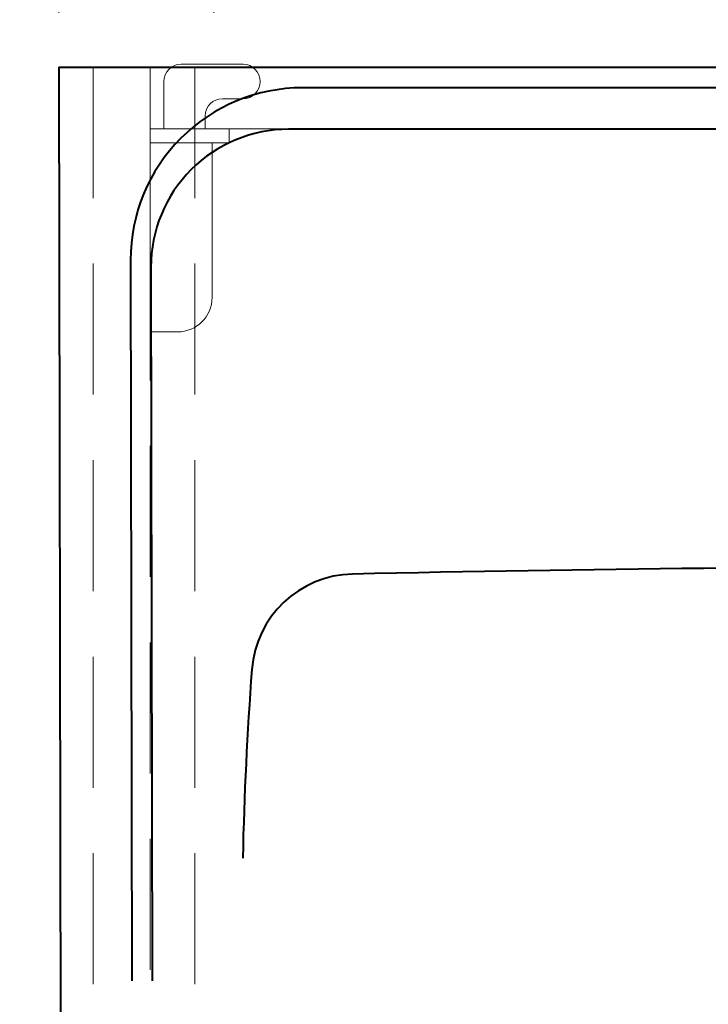
# Model space of a CAD drawing. Units: millimetres. Extents: x 9102 to 11983, y -1175 to 2363.
# Drawn here: x 9599 to 9799, y 978 to 1264 of the extents above; entities that cross this region are included whole.
import ezdxf

# ---------------------------------------------------------------- set-up
doc = ezdxf.new("R2010")
doc.units = ezdxf.units.MM
doc.header["$LTSCALE"] = 3
doc.linetypes.add('DASHED', pattern=[19.05, 12.7, -6.35])
doc.layers.get('0').update_dxf_attribs({"lineweight": 40})
for name, color, linetype, lineweight in [('BODY', 7, 'Continuous', 40), ('DIM', 2, 'Continuous', 13), ('FITTING', 6, 'Continuous', 20), ('HIDDEN', 3, 'DASHED', 20)]:
    doc.layers.add(name, color=color, linetype=linetype, lineweight=lineweight)
doc.styles.add('aa', font='txt.shx', dxfattribs={"bigfont": 'chineset.shx'})
doc.dimstyles.new('ad', dxfattribs={"dimtxt": 40, "dimasz": 40, "dimexe": 20, "dimexo": 15, "dimgap": 10, "dimtad": 1, "dimtih": 1, "dimtoh": 1, "dimdec": 0, "dimzin": 0, "dimdsep": 46, "dimtxsty": 'aa', "dimcen": 0, "dimclrd": 256, "dimclre": 256, "dimclrt": 256, "dimadec": 0, "dimazin": 0, "dimtfac": 1, "dimtdec": 0, "dimtmove": 0, "dimatfit": 3, "dimfxl": 0, "dimtolj": 1, "dimtzin": 0, "dimlwd": -1, "dimlwe": -1, "dimarcsym": 0})

# ---------------------------------------------------------------- blocks, each defined once
blk = doc.blocks.new('H-h-T')
at = {"layer": 'FITTING'}
for p, q in [((-9, 18.8), (-27, 18.8)), ((-32, 13.8), (-32, 13.8)), ((-4, 0), (-4, 13.8)), ((-21, 8.8), (-27, 8.8)), ((-16, 0), (-16, 3.8)), ((0, 0), (-23, 0)), ((-23, 0), (-23, -4)), ((0, -59), (0, 0)), ((0, -4), (-23, -4)), ((-18, -49), (-18, -4)), ((0, -59), (-8, -59))]:
    blk.add_line(p, q, dxfattribs=at)
for centre, radius, start, end in [((-27, 13.8), 5, 90, 180), ((-9, 13.8), 5, 0, 90), ((-27, 13.8), 5, 180, 270), ((-21, 3.8), 5, 0, 90), ((-8, -49), 10, 180, 270)]:
    blk.add_arc(centre, radius, start, end, dxfattribs=at)
blk = doc.blocks.new('*D19')
at = {"layer": 'Defpoints', "color": 0}
for p in [(10195.6, 1348.77), (9655.6, 1251.29), (10195.6, 1251.29)]:
    blk.add_point(p, dxfattribs=at)
at = {"layer": 'DIM'}
for p, q in [((9655.6, 1266.29), (9655.6, 1368.77)), ((10195.6, 1266.29), (10195.6, 1368.77)), ((9695.6, 1348.77), (10155.6, 1348.77))]:
    blk.add_line(p, q, dxfattribs=at)
for points in [[(9695.6, 1355.43), (9695.6, 1342.1), (9655.6, 1348.77)], [(10155.6, 1355.43), (10155.6, 1342.1), (10195.6, 1348.77)]]:
    blk.add_solid(points, dxfattribs=at)
at = {"layer": 'DIM', "insert": (9925.6, 1378.77), "char_height": 40, "attachment_point": 5, "style": 'aa'}
blk.add_mtext('\\A1;540', dxfattribs=at)
blk = doc.blocks.new('*D20')
at = {"layer": 'Defpoints', "color": 0}
for p in [(9610.6, 1251.22), (9488.21, 780.49), (9925.6, 780.49)]:
    blk.add_point(p, dxfattribs=at)
at = {"layer": 'DIM'}
for p, q in [((9595.6, 1251.22), (9468.21, 1251.22)), ((9488.21, 1211.22), (9488.21, 1045.85)), ((9488.21, 820.49), (9488.21, 985.85)), ((9910.6, 780.49), (9468.21, 780.49))]:
    blk.add_line(p, q, dxfattribs=at)
for points in [[(9481.54, 1211.22), (9494.88, 1211.22), (9488.21, 1251.22)], [(9481.54, 820.49), (9494.88, 820.49), (9488.21, 780.49)]]:
    blk.add_solid(points, dxfattribs=at)
at = {"layer": 'DIM', "insert": (9488.21, 1015.85), "char_height": 40, "attachment_point": 5, "style": 'aa'}
blk.add_mtext('\\A1;470', dxfattribs=at)
blk = doc.blocks.new('*D21')
at = {"layer": 'Defpoints', "color": 0}
for p in [(10240.6, 1478.87), (9610.6, 1251.22), (10240.6, 1250.49)]:
    blk.add_point(p, dxfattribs=at)
at = {"layer": 'DIM'}
for p, q in [((9610.6, 1266.22), (9610.6, 1498.87)), ((10240.6, 1265.49), (10240.6, 1498.87)), ((9650.6, 1478.87), (10200.6, 1478.87))]:
    blk.add_line(p, q, dxfattribs=at)
for points in [[(9650.6, 1485.54), (9650.6, 1472.21), (9610.6, 1478.87)], [(10200.6, 1485.54), (10200.6, 1472.21), (10240.6, 1478.87)]]:
    blk.add_solid(points, dxfattribs=at)
at = {"layer": 'DIM', "insert": (9925.6, 1508.87), "char_height": 40, "attachment_point": 5, "style": 'aa'}
blk.add_mtext('\\A1;630', dxfattribs=at)

msp = doc.modelspace()

# ---------------------------------------------------------------- linework, layer by layer
msp.add_line((9610.6, 1250.49), (9610.6, 1250.49))
at = {"layer": 'BODY'}
for p, q in [((9610.6, 1250.49), (10240.6, 1250.49)), ((9610.6, 1250.49), (9611.33, 819.78)), ((10169.78, 1244.46), (9681.43, 1244.46)), ((10173.86, 1232.4), (9677.34, 1232.4)), ((9631.43, 1194.37), (9631.78, 984.76)), ((9637.34, 1192.33), (9637.69, 984.76))]:
    msp.add_line(p, q, dxfattribs=at)
for centre, radius, start, end in [((9681.43, 1194.46), 50, 90, 180.0972), ((9677.34, 1192.4), 40, 90, 180.0972), ((9925.6, -9894.54), 11000, 90.132777, 91.196236), ((9696.58, 1073.07), 30, 91.1962, 175.7277), ((10709.22, 997.42), 1045.46, 175.72771, 178.73555)]:
    msp.add_arc(centre, radius, start, end, dxfattribs=at)
at = {"layer": 'HIDDEN'}
for p, q in [((9637.1, 1250.49), (9650.1, 1250.49)), ((9650.1, 1250.49), (9650.1, 829.49)), ((9650.1, 1250.49), (10201.1, 1250.49)), ((9650.1, 1232.49), (10201.1, 1232.49))]:
    msp.add_line(p, q, dxfattribs=at)
msp.add_lwpolyline([(9620.6, 816.49), (9637.1, 816.49), (9637.1, 1250.49), (9620.6, 1250.49)], close=True, dxfattribs=at)

# ---------------------------------------------------------------- block references
at = {"layer": 'HIDDEN', "xscale": -1}
msp.add_blockref('H-h-T', (9637.1, 1232.49), dxfattribs=at)

# ---------------------------------------------------------------- dimensions: what is measured, and where the dimension line sits
at = {"layer": 'DIM'}
for base, p1, p2, picture, middle in [((10240.6, 1478.87), (9610.6, 1251.22), (10240.6, 1250.49), '*D21', (9925.6, 1508.87)), ((10195.6, 1348.77), (9655.6, 1251.29), (10195.6, 1251.29), '*D19', (9925.6, 1378.77))]:
    dim = msp.add_linear_dim(base=base, p1=p1, p2=p2, dimstyle='ad', dxfattribs=at)
    dim.commit()
    dim.dimension.update_dxf_attribs({"geometry": picture, "text_midpoint": middle})
dim = msp.add_linear_dim(base=(9488.21, 780.49), p1=(9610.6, 1251.22), p2=(9925.6, 780.49), angle=90, text='470', dimstyle='ad', dxfattribs=at)
dim.commit()
dim.dimension.update_dxf_attribs({"geometry": '*D20', "text_midpoint": (9488.21, 1015.85)})

doc.saveas('drawing.dxf')
